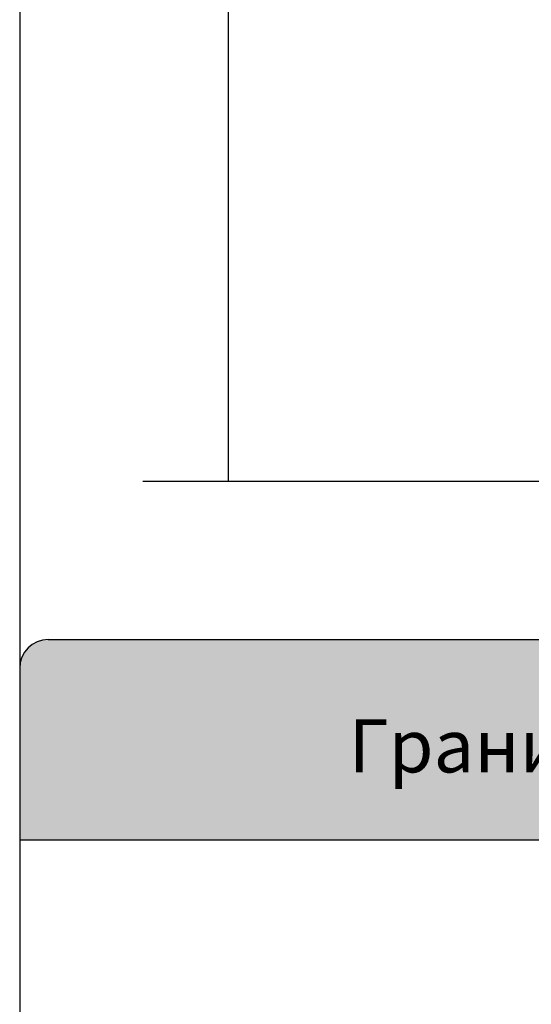
# Paper-space layout 'Основные габаритные размеры' of a CAD drawing. Units: millimetres. Extents: x 0 to 10.5, y 0.6 to 14.4.
# Drawn here: x 0.5 to 2.3, y 7.5 to 10.9 of the extents above; entities that cross this region are included whole.
import ezdxf

# ---------------------------------------------------------------- set-up
doc = ezdxf.new("R2010")
doc.units = ezdxf.units.MM
doc.header["$LTSCALE"] = 50
doc.linetypes.add('SLD-Сплошная', pattern=[0])
doc.layers.add('ПРИМЕЧАНИЯ', color=7, linetype='SLD-Сплошная')
doc.styles.add('SLDTEXTSTYLE0', font='SCADA_BOLD_0.TTF', dxfattribs={"bigfont": 'bigfont'})

# ---------------------------------------------------------------- blocks, each defined once
blk = doc.blocks.new('SW_NOTE_0')
at = {"color": 0, "linetype": 'Continuous', "lineweight": 0, "insert": (0, 0.2275), "char_height": 0.185208, "attachment_point": 1, "style": 'SLDTEXTSTYLE0'}
blk.add_mtext('Граница зоны приземления / Safety zone / Sicherheitsabstand', dxfattribs=at)
blk = doc.blocks.new('Блок5')
at = {"layer": 'ПРИМЕЧАНИЯ', "true_color": 0xdddddd}
h = blk.add_hatch(color=254, dxfattribs=at)
edge = h.paths.add_edge_path(flags=0)
edge.add_arc((0.5963, 7.7947), 0.1, 90, 180)
edge.add_line((0.4963, 7.7947), (0.4963, 7.1947))
edge.add_line((0.4963, 7.1947), (9.9989, 7.1947))
edge.add_line((9.9989, 7.1947), (9.9989, 7.7947))
edge.add_arc((9.8989, 7.7947), 0.1, 0, 90)
edge.add_line((9.8989, 7.8947), (0.5963, 7.8947))
at = {"color": 254, "linetype": 'SLD-Сплошная', "true_color": 0xdddddd}
blk.add_line((0.4963, 7.3425), (0.4963, 7.1947), dxfattribs=at)
at = {"layer": 'ПРИМЕЧАНИЯ', "color": 254, "true_color": 0xdddddd}
for p, q in [((0.5963, 7.8947), (9.8989, 7.8947)), ((0.4963, 7.7947), (0.4963, 7.1947)), ((0.4963, 7.1947), (9.9989, 7.1947))]:
    blk.add_line(p, q, dxfattribs=at)
blk.add_arc((0.5963, 7.7947), 0.1, 90, 180, dxfattribs=at)
at = {"color": 7, "linetype": 'Continuous', "lineweight": 0}
blk.add_blockref('SW_NOTE_0', (1.6473, 7.3879), dxfattribs=at)

psp = doc.layouts.new('Основные габаритные размеры')

# ---------------------------------------------------------------- linework, layer by layer
at = {"color": 254, "linetype": 'SLD-Сплошная', "true_color": 0xdddddd}
psp.add_line((0.5, 13.65), (0.5, 1.3776), dxfattribs=at)
at = {"layer": 'ПРИМЕЧАНИЯ', "color": 7}
for p, q in [((1.2306, 9.2937), (1.2306, 13.2937)), ((0.9306, 9.2937), (4.9306, 9.2937)), ((1.2306, 9.2937), (4.6306, 9.2937))]:
    psp.add_line(p, q, dxfattribs=at)

# ---------------------------------------------------------------- block references
at = {"color": 7, "linetype": 'Continuous'}
psp.add_blockref('Блок5', (0.0037, 0.8446), dxfattribs=at)

doc.saveas('drawing.dxf')
